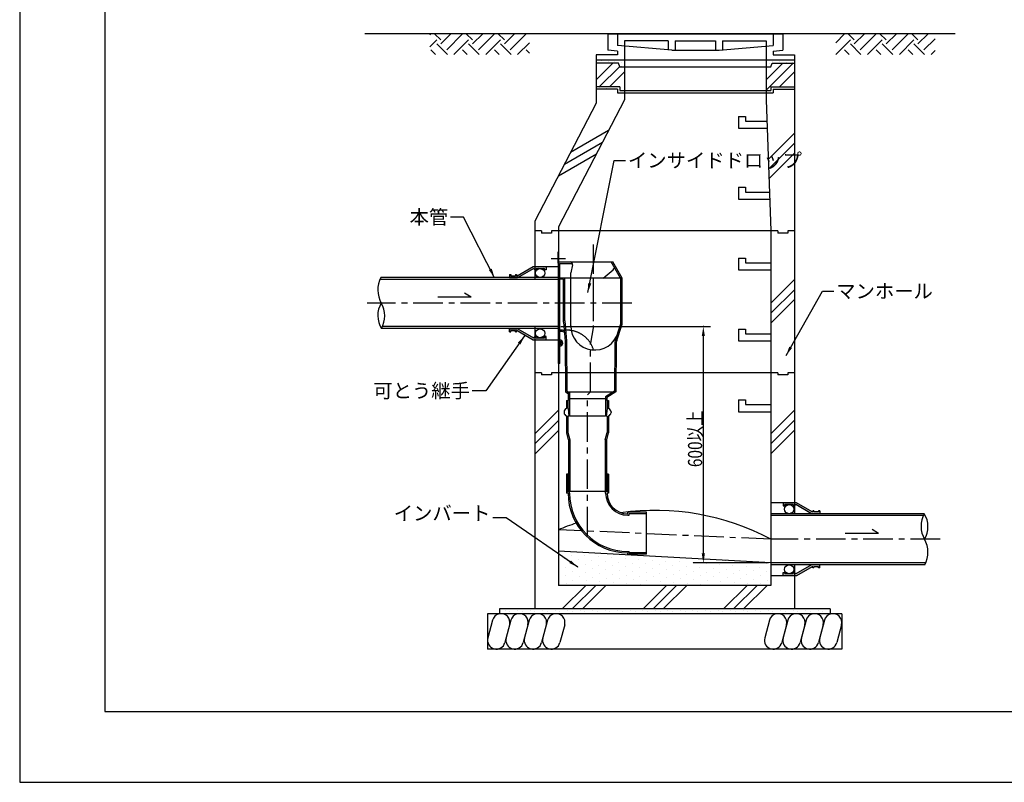
# Model space of a CAD drawing. Extents: x 0 to 8400, y 0 to 5940.
# Drawn here: x 0 to 4169, y 0 to 3228 of the extents above; entities that cross this region are included whole.
import ezdxf

# ---------------------------------------------------------------- set-up
doc = ezdxf.new("R2010")
doc.units = 0
doc.header["$LTSCALE"] = 100
doc.header["$MEASUREMENT"] = 0
doc.linetypes.add('CENTER', pattern=[2, 1.25, -0.25, 0.25, -0.25])
doc.linetypes.add('VERDECKT', pattern=[9.525, 6.35, -3.175])
doc.layers.get('0').update_dxf_attribs({"linetype": 'CONTINUOUS'})
doc.layers.get('DEFPOINTS').update_dxf_attribs({"linetype": 'CONTINUOUS'})
for name, color, linetype in [('CL', 1, 'CENTER'), ('DIMS', 6, 'CONTINUOUS'), ('OBJECT', 7, 'CONTINUOUS'), ('OBJECT2', 6, 'CONTINUOUS'), ('SHAPE', 5, 'CONTINUOUS')]:
    doc.layers.add(name, color=color, linetype=linetype)
doc.styles.add('STYLE1', font='romans.shx', dxfattribs={"width": 0.8, "bigfont": 'bigfont.shx'})
doc.dimstyles.new('DIM1', dxfattribs={"dimscale": 20, "dimtxt": 3, "dimasz": 2, "dimexe": 1, "dimexo": 1, "dimgap": 0.5, "dimtad": 1, "dimdec": 0, "dimdsep": 46, "dimtxsty": 'STYLE1', "dimcen": 0, "dimclrd": 256, "dimclre": 256, "dimclrt": 256, "dimadec": 0, "dimazin": 2, "dimtfac": 1, "dimtdec": 0, "dimtmove": 2, "dimatfit": 3, "dimfxl": 1, "dimtolj": 1, "dimtzin": 0, "dimarcsym": 0})

# ---------------------------------------------------------------- blocks, each defined once
blk = doc.blocks.new('*X0')
at = {"color": 0, "ltscale": 100}
for p, q in [((4087.8, 4651.4), (4087.8, 4651.4)), ((4101.5, 4659.4), (4101.5, 4659.4)), ((4116.3, 4649.6), (4116.3, 4649.6)), ((4130.1, 4657.5), (4130.1, 4657.5)), ((4158.6, 4655.7), (4158.6, 4655.7)), ((4187.2, 4653.8), (4187.2, 4653.8)), ((4188.2, 4636.1), (4188.2, 4636.1)), ((4813.4, 4648.7), (4813.4, 4648.7)), ((4827.1, 4656.7), (4827.1, 4656.7)), ((4855.7, 4654.8), (4855.7, 4654.8)), ((4869.4, 4662.8), (4869.4, 4662.8)), ((4884.2, 4653), (4884.2, 4653)), ((4898, 4660.9), (4898, 4660.9)), ((4912.8, 4651.2), (4912.8, 4651.2)), ((4094.1, 4545.1), (4094.1, 4545.1)), ((4890.6, 4546.7), (4890.6, 4546.7)), ((4919.2, 4544.9), (4919.2, 4544.9)), ((4122.7, 4543.3), (4122.7, 4543.3)), ((4151.3, 4541.4), (4151.3, 4541.4)), ((4179.8, 4539.6), (4179.8, 4539.6)), ((4194.6, 4529.8), (4194.6, 4529.8)), ((4820.8, 4524.7), (4820.8, 4524.7)), ((4848.3, 4540.6), (4848.3, 4540.6)), ((4876.9, 4538.8), (4876.9, 4538.8))]:
    blk.add_line(p, q, dxfattribs=at)
blk = doc.blocks.new('*X3')
at = {"color": 0, "ltscale": 100}
for p, q in [((3405.9, 8575.2), (3409.7, 8579)), ((3405.9, 8524.7), (3434.9, 8553.7)), ((3451.8, 8553.7), (3425.5, 8580)), ((3451.8, 8536.9), (3494.9, 8580)), ((3477, 8579), (3476, 8580)), ((3477, 8511.6), (3544.4, 8579)), ((3507.8, 8491.8), (3569.7, 8553.7)), ((3586.5, 8553.7), (3560.2, 8580)), ((3586.5, 8536.9), (3629.6, 8580)), ((3611.7, 8579), (3610.7, 8580)), ((3611.7, 8511.6), (3679.1, 8579)), ((3642.5, 8491.8), (3704.4, 8553.7)), ((3721.2, 8553.7), (3694.9, 8580)), ((3721.2, 8536.9), (3764.3, 8580)), ((3746.5, 8579), (3745.4, 8580)), ((3746.5, 8511.6), (3813.8, 8579)), ((5124, 8542.1), (5160.8, 8579)), ((5124.2, 8491.8), (5186.1, 8553.7)), ((5202.9, 8553.7), (5176.6, 8580)), ((5202.9, 8536.9), (5246.1, 8580)), ((5228.2, 8579), (5227.1, 8580)), ((5228.2, 8511.6), (5295.5, 8579)), ((5258.9, 8491.8), (5320.8, 8553.7)), ((5337.6, 8553.7), (5311.3, 8580)), ((5337.6, 8536.9), (5380.8, 8580)), ((5362.9, 8579), (5361.8, 8580)), ((5362.9, 8511.6), (5430.2, 8579)), ((5393.6, 8491.8), (5455.5, 8553.7)), ((5472.3, 8553.7), (5446, 8580)), ((5472.3, 8536.9), (5515.5, 8580)), ((5497.6, 8579), (5496.6, 8580)), ((5497.6, 8511.6), (5545.1, 8559.1)), ((3429.5, 8491.8), (3409.7, 8511.6)), ((3480, 8491.8), (3434.9, 8536.9)), ((3564.2, 8491.8), (3544.4, 8511.6)), ((3614.7, 8491.8), (3569.7, 8536.9)), ((3698.9, 8491.8), (3679.1, 8511.6)), ((3749.4, 8491.8), (3704.4, 8536.9)), ((3777.2, 8491.8), (3827, 8541.7)), ((3827, 8498.4), (3813.8, 8511.6)), ((5180.6, 8491.8), (5160.8, 8511.6)), ((5231.1, 8491.8), (5186.1, 8536.9)), ((5315.3, 8491.8), (5295.5, 8511.6)), ((5365.8, 8491.8), (5320.8, 8536.9)), ((5450, 8491.8), (5430.2, 8511.6)), ((5500.5, 8491.8), (5455.5, 8536.9)), ((5528.3, 8491.8), (5545.1, 8508.6))]:
    blk.add_line(p, q, dxfattribs=at)
blk = doc.blocks.new('*X4')
at = {"color": 0}
for p, q in [((3123.8, 2463.4), (3123.8, 2463.4)), ((3180.9, 2459.7), (3180.9, 2459.7)), ((3096.3, 2447.6), (3096.3, 2447.6)), ((3125.9, 2428), (3125.9, 2428)), ((3153.4, 2443.9), (3153.4, 2443.9)), ((3183, 2424.3), (3183, 2424.3)), ((3210.5, 2440.2), (3210.5, 2440.2)), ((3238, 2456.1), (3238, 2456.1)), ((3240.2, 2420.6), (3240.2, 2420.6)), ((3267.7, 2436.5), (3267.7, 2436.5)), ((3295.2, 2452.4), (3295.2, 2452.4)), ((3324.8, 2432.8), (3324.8, 2432.8)), ((3352.3, 2448.7), (3352.3, 2448.7)), ((3381.9, 2429.1), (3381.9, 2429.1)), ((3409.4, 2445), (3409.4, 2445)), ((3439, 2425.5), (3439, 2425.5)), ((3466.5, 2441.3), (3466.5, 2441.3)), ((3496.1, 2421.8), (3496.1, 2421.8)), ((3523.6, 2437.6), (3523.6, 2437.6)), ((3553.3, 2418.1), (3553.3, 2418.1)), ((3580.7, 2434), (3580.7, 2434)), ((3608.2, 2449.8), (3608.2, 2449.8)), ((3637.9, 2430.3), (3637.9, 2430.3)), ((3665.4, 2446.2), (3665.4, 2446.2)), ((3695, 2426.6), (3695, 2426.6)), ((3722.5, 2442.5), (3722.5, 2442.5)), ((3752.1, 2422.9), (3752.1, 2422.9)), ((3779.6, 2438.8), (3779.6, 2438.8)), ((3809.2, 2419.2), (3809.2, 2419.2)), ((3836.7, 2435.1), (3836.7, 2435.1)), ((3893.8, 2431.4), (3893.8, 2431.4)), ((3951, 2427.7), (3951, 2427.7)), ((3070.9, 2396.2), (3070.9, 2396.2)), ((3098.4, 2412.1), (3098.4, 2412.1)), ((3100.5, 2376.7), (3100.5, 2376.7)), ((3128, 2392.6), (3128, 2392.6)), ((3155.5, 2408.4), (3155.5, 2408.4)), ((3185.2, 2388.9), (3185.2, 2388.9)), ((3212.7, 2404.8), (3212.7, 2404.8)), ((3242.3, 2385.2), (3242.3, 2385.2)), ((3269.8, 2401.1), (3269.8, 2401.1)), ((3297.3, 2416.9), (3297.3, 2416.9)), ((3299.4, 2381.5), (3299.4, 2381.5)), ((3326.9, 2397.4), (3326.9, 2397.4)), ((3354.4, 2413.3), (3354.4, 2413.3)), ((3356.5, 2377.8), (3356.5, 2377.8)), ((3384, 2393.7), (3384, 2393.7)), ((3411.5, 2409.6), (3411.5, 2409.6)), ((3441.1, 2390), (3441.1, 2390)), ((3468.6, 2405.9), (3468.6, 2405.9)), ((3498.3, 2386.3), (3498.3, 2386.3)), ((3525.8, 2402.2), (3525.8, 2402.2)), ((3555.4, 2382.7), (3555.4, 2382.7)), ((3582.9, 2398.5), (3582.9, 2398.5)), ((3610.4, 2414.4), (3610.4, 2414.4)), ((3612.5, 2379), (3612.5, 2379)), ((3640, 2394.8), (3640, 2394.8)), ((3667.5, 2410.7), (3667.5, 2410.7)), ((3697.1, 2391.2), (3697.1, 2391.2)), ((3724.6, 2407), (3724.6, 2407)), ((3754.2, 2387.5), (3754.2, 2387.5)), ((3781.7, 2403.4), (3781.7, 2403.4)), ((3811.4, 2383.8), (3811.4, 2383.8)), ((3838.8, 2399.7), (3838.8, 2399.7)), ((3866.3, 2415.5), (3866.3, 2415.5)), ((3868.5, 2380.1), (3868.5, 2380.1)), ((3896, 2396), (3896, 2396)), ((3923.5, 2411.9), (3923.5, 2411.9)), ((3925.6, 2376.4), (3925.6, 2376.4)), ((3953.1, 2392.3), (3953.1, 2392.3)), ((3073.1, 2360.8), (3073.1, 2360.8)), ((3102.7, 2341.3), (3102.7, 2341.3)), ((3130.2, 2357.1), (3130.2, 2357.1)), ((3157.7, 2373), (3157.7, 2373)), ((3159.8, 2337.6), (3159.8, 2337.6)), ((3187.3, 2353.4), (3187.3, 2353.4)), ((3214.8, 2369.3), (3214.8, 2369.3)), ((3244.4, 2349.8), (3244.4, 2349.8)), ((3271.9, 2365.6), (3271.9, 2365.6)), ((3301.5, 2346.1), (3301.5, 2346.1)), ((3329, 2362), (3329, 2362)), ((3358.7, 2342.4), (3358.7, 2342.4)), ((3386.1, 2358.3), (3386.1, 2358.3)), ((3413.6, 2374.1), (3413.6, 2374.1)), ((3415.8, 2338.7), (3415.8, 2338.7)), ((3443.3, 2354.6), (3443.3, 2354.6)), ((3470.8, 2370.5), (3470.8, 2370.5)), ((3472.9, 2335), (3472.9, 2335)), ((3500.4, 2350.9), (3500.4, 2350.9)), ((3527.9, 2366.8), (3527.9, 2366.8)), ((3557.5, 2347.2), (3557.5, 2347.2)), ((3585, 2363.1), (3585, 2363.1)), ((3614.6, 2343.5), (3614.6, 2343.5)), ((3642.1, 2359.4), (3642.1, 2359.4)), ((3669.6, 2375.3), (3669.6, 2375.3)), ((3671.7, 2339.9), (3671.7, 2339.9)), ((3699.2, 2355.7), (3699.2, 2355.7)), ((3726.7, 2371.6), (3726.7, 2371.6)), ((3728.9, 2336.2), (3728.9, 2336.2)), ((3756.4, 2352), (3756.4, 2352)), ((3783.9, 2367.9), (3783.9, 2367.9)), ((3813.5, 2348.4), (3813.5, 2348.4)), ((3841, 2364.2), (3841, 2364.2)), ((3870.6, 2344.7), (3870.6, 2344.7)), ((3898.1, 2360.6), (3898.1, 2360.6)), ((3927.7, 2341), (3927.7, 2341)), ((3955.2, 2356.9), (3955.2, 2356.9))]:
    blk.add_line(p, q, dxfattribs=at)

msp = doc.modelspace()

# ---------------------------------------------------------------- hatches: boundary and pattern name
at = {"layer": 'OBJECT'}
h = msp.add_hatch(color=256, dxfattribs=at)
h.paths.add_polyline_path([(2180.7, 2183.1), (2229.5, 2183.1), (2229.5, 2169.1), (2221.5, 2169.1), (2221.5, 2175.1), (2186.5, 2175.1), (2186.5, 2169.1), (2181.5, 2169.1), (2180.7, 2169.9)])
h.paths.add_polyline_path([(2173.3, 2183.1), (2180.7, 2183.1), (2180.7, 2169.9), (2175.5, 2175.1), (2109, 2136.2), (2106.8, 2136.2), (2106.8, 2136.2), (2073.3, 2136.2), (2073.3, 2149.2), (2079.8, 2149.2), (2079.8, 2144.2), (2098.8, 2144.2), (2098.8, 2149.2), (2103.8, 2149.2), (2103.8, 2144.2), (2106.8, 2144.2)])
h = msp.add_hatch(dxfattribs=at)
h.set_pattern_fill('ANSI31', color=256, angle=180, style=0)
h.set_pattern_definition([(135, (2936.7365, 1323.187), (2.245064, 2.245064), [])])
edge = h.paths.add_edge_path()
edge.add_line((2186.5, 2175.1), (2221.5, 2175.1))
edge.add_line((2221.5, 2169.1), (2221.5, 2175.1))
h = msp.add_hatch(color=256, dxfattribs=at)
h.paths.add_polyline_path([(2180.7, 1873.3), (2229.5, 1873.3), (2229.5, 1887.3), (2221.5, 1887.3), (2221.5, 1881.3), (2186.5, 1881.3), (2186.5, 1887.3), (2181.5, 1887.3), (2180.7, 1886.5)])
h.paths.add_polyline_path([(2173.3, 1873.3), (2180.7, 1873.3), (2180.7, 1886.5), (2175.5, 1881.3), (2109, 1920.2), (2106.8, 1920.2), (2106.8, 1920.2), (2073.3, 1920.2), (2073.3, 1907.2), (2079.8, 1907.2), (2079.8, 1912.2), (2098.8, 1912.2), (2098.8, 1907.2), (2103.8, 1907.2), (2103.8, 1912.2), (2106.8, 1912.2)])
h = msp.add_hatch(dxfattribs=at)
h.set_pattern_fill('ANSI31', color=256, angle=180, style=0)
h.set_pattern_definition([(225, (2936.7365, 2733.187), (2.245064, -2.245064), [])])
edge = h.paths.add_edge_path()
edge.add_line((2186.5, 1881.3), (2221.5, 1881.3))
edge.add_line((2221.5, 1887.3), (2221.5, 1881.3))
h = msp.add_hatch(dxfattribs=at)
h.set_pattern_fill('ANSI31', color=256, scale=10, style=0)
h.set_pattern_definition([(135, (4600.2474, 1304.8048), (0.8838835, 0.8838835), [])])
h.paths.add_polyline_path([(2280.5, 1864.7, -0.659514), (2293.2, 1859.3, -0.659514), (2280.5, 1853.9)])
h = msp.add_hatch(color=256, dxfattribs=at)
h.paths.add_polyline_path([(3280.7, 1183.7), (3231.9, 1183.7), (3231.9, 1169.7), (3239.9, 1169.7), (3239.9, 1175.7), (3274.9, 1175.7), (3274.9, 1169.7), (3279.9, 1169.7), (3280.7, 1170.5)])
h.paths.add_polyline_path([(3288.1, 1183.7), (3280.7, 1183.7), (3280.7, 1170.5), (3285.9, 1175.7), (3352.4, 1136.8), (3354.6, 1136.8), (3354.6, 1136.8), (3388.1, 1136.8), (3388.1, 1149.8), (3381.6, 1149.8), (3381.6, 1144.8), (3362.6, 1144.8), (3362.6, 1149.8), (3357.6, 1149.8), (3357.6, 1144.8), (3354.6, 1144.8)])
h = msp.add_hatch(dxfattribs=at)
h.set_pattern_fill('ANSI31', color=256, angle=180, style=0)
h.set_pattern_definition([(45, (2524.664, 323.8155), (-2.245064, 2.245064), [])])
edge = h.paths.add_edge_path()
edge.add_line((3274.9, 1175.7), (3239.9, 1175.7))
edge.add_line((3239.9, 1169.7), (3239.9, 1175.7))
h = msp.add_hatch(color=256, dxfattribs=at)
h.paths.add_polyline_path([(3280.7, 873.9), (3231.9, 873.9), (3231.9, 887.9), (3239.9, 887.9), (3239.9, 881.9), (3274.9, 881.9), (3274.9, 887.9), (3279.9, 887.9), (3280.7, 887.1)])
h.paths.add_polyline_path([(3288.1, 873.9), (3280.7, 873.9), (3280.7, 887.1), (3285.9, 881.9), (3352.4, 920.8), (3354.6, 920.8), (3354.6, 920.8), (3388.1, 920.8), (3388.1, 907.8), (3381.6, 907.8), (3381.6, 912.8), (3362.6, 912.8), (3362.6, 907.8), (3357.6, 907.8), (3357.6, 912.8), (3354.6, 912.8)])
h = msp.add_hatch(dxfattribs=at)
h.set_pattern_fill('ANSI31', color=256, angle=180, style=0)
h.set_pattern_definition([(315, (2524.664, 1733.8155), (-2.245064, -2.245064), [])])
edge = h.paths.add_edge_path()
edge.add_line((3274.9, 881.9), (3239.9, 881.9))
edge.add_line((3239.9, 887.9), (3239.9, 881.9))
at = {"layer": 'SHAPE'}
h = msp.add_hatch(dxfattribs=at)
h.set_pattern_fill('DOTS', color=256, scale=300, angle=45, style=0)
h.paths.add_polyline_path([(3430.7, 733.8), (2030.7, 733.8), (2030.7, 713.8), (3430.7, 713.8)])

# ---------------------------------------------------------------- linework, layer by layer
at = {"ltscale": 20}
msp.add_line((360, 5700), (360, 300), dxfattribs=at)
at = {"linetype": 'Continuous', "ltscale": 20}
msp.add_line((360, 300), (7960, 300), dxfattribs=at)
at = {"layer": 'CL'}
for p, q in [((2428.5, 2277), (2428.5, 1923.5)), ((2428.5, 2134.2), (2428.5, 1923.5)), ((2591.3, 2028.8), (1471.6, 2028.8)), ((2428.5, 1923.5), (2417.3, 1859.4)), ((2428.5, 1923.5), (2417.3, 1859.4)), ((2417.3, 1652.7), (2417.3, 1859.4)), ((2417.3, 1652.7), (2417.3, 1859.4)), ((2417.3, 1652.7), (2404.2, 1640.5)), ((2404.2, 1041.8), (2404.2, 1640.5)), ((3180.7, 1028.8), (2280.7, 1068.8)), ((3896.4, 1028.8), (3180.7, 1028.8))]:
    msp.add_line(p, q, dxfattribs=at)
at = {"layer": 'DEFPOINTS', "ltscale": 20}
msp.add_lwpolyline([(0, 0), (8400, 0), (8400, 5940), (0, 5940)], close=True, dxfattribs=at)
at = {"layer": 'DEFPOINTS', "color": 0, "linetype": 'ByBlock'}
for p in [(3960.7, 3168.8), (3960.7, 3168.8), (3280.7, 3058.8), (3280.7, 3058.8)]:
    msp.add_point(p, dxfattribs=at)
at = {"layer": 'DIMS', "linetype": 'ByBlock'}
for p, q in [((2290.7, 1928.8), (2924.2, 1928.8)), ((2894.4, 948.8), (2894.4, 1908.8)), ((3170.7, 928.8), (2851.3, 928.8))]:
    msp.add_line(p, q, dxfattribs=at)
at = {"layer": 'DIMS', "color": 0, "linetype": 'ByBlock'}
msp.add_point((2894.4, 1928.8), dxfattribs=at)
at = {"layer": 'DIMS', "linetype": 'ByBlock'}
for points in [[(2887.7, 1888.8), (2901.1, 1888.8), (2894.4, 1928.8)], [(2887.7, 968.8), (2901.1, 968.8), (2894.4, 928.8)]]:
    msp.add_solid(points, dxfattribs=at)
at = {"layer": 'OBJECT'}
for p, q in [((3960.7, 3168.8), (1460.7, 3168.8)), ((2490.7, 3168.8), (3230.7, 3168.8)), ((2490.7, 3168.8), (2490.7, 3098.8)), ((2530.7, 3168.8), (2530.7, 3118.8)), ((3190.7, 3168.8), (3190.7, 3118.8)), ((3230.7, 3168.8), (3230.7, 3098.8)), ((2560.7, 3138.8), (2560.7, 2888.8)), ((2745.7, 3138.8), (2560.7, 3138.8)), ((2745.7, 3138.8), (2745.7, 3100.1)), ((2775.7, 3138.8), (2945.7, 3138.8)), ((2775.7, 3138.8), (2775.7, 3098.8)), ((2945.7, 3138.8), (2945.7, 3098.8)), ((2975.7, 3138.8), (2975.7, 3100.1)), ((2975.7, 3138.8), (3160.7, 3138.8)), ((3160.7, 3138.8), (3160.7, 2888.8)), ((2530.7, 3095.3), (2490.7, 3098.8)), ((2760.7, 3098.8), (2530.7, 3118.8)), ((2530.7, 3095.3), (2530.7, 3078.8)), ((2760.7, 3098.8), (2960.7, 3098.8)), ((2960.7, 3098.8), (3190.7, 3118.8)), ((3190.7, 3095.3), (3230.7, 3098.8)), ((3190.7, 3095.3), (3190.7, 3078.8)), ((2440.7, 3078.8), (2440.7, 2874.9)), ((2530.7, 3078.8), (2440.7, 3078.8)), ((2440.7, 3058.8), (3280.7, 3058.8)), ((2535.7, 3043.8), (2440.7, 3043.8)), ((2540.7, 3028.8), (2535.7, 3043.8)), ((3180.7, 3028.8), (3185.7, 3043.8)), ((3185.7, 3043.8), (3280.7, 3043.8)), ((3190.7, 3078.8), (3280.7, 3078.8)), ((3280.7, 3078.8), (3280.7, 1138.8)), ((2540.7, 3028.8), (3180.7, 3028.8)), ((2540.7, 3028.8), (2540.7, 3028.8)), ((3180.7, 3028.8), (3180.7, 3028.8)), ((2540.7, 2943.8), (2440.7, 2943.8)), ((2530.7, 2933.8), (2440.7, 2933.8)), ((2530.7, 2933.8), (2530.7, 2918.8)), ((2530.7, 2918.8), (3190.7, 2918.8)), ((2540.7, 2943.8), (2540.7, 2928.8)), ((2540.7, 2928.8), (3180.7, 2928.8)), ((3180.7, 2943.8), (3180.7, 2928.8)), ((3180.7, 2943.8), (3280.7, 2943.8)), ((3190.7, 2933.8), (3280.7, 2933.8)), ((3190.7, 2933.8), (3190.7, 2918.8)), ((2560.7, 2888.8), (2280.7, 2351.3)), ((3160.7, 2888.8), (3180.7, 2333.8)), ((2440.7, 2874.9), (2180.7, 2375.8)), ((3042.7, 2818.8), (3042.7, 2768.8)), ((3042.7, 2818.8), (3072.7, 2818.8)), ((3072.7, 2818.8), (3072.7, 2798.8)), ((3072.7, 2798.8), (3163.9, 2798.8)), ((3042.7, 2768.8), (3165, 2768.8)), ((3042.7, 2518.8), (3042.7, 2468.8)), ((3042.7, 2518.8), (3072.7, 2518.8)), ((3072.7, 2518.8), (3072.7, 2498.8)), ((3042.7, 2468.8), (3175.8, 2468.8)), ((3072.7, 2498.8), (3174.8, 2498.8)), ((2180.7, 2375.8), (2180.7, 2128.8)), ((2280.7, 2351.3), (2280.7, 978.8)), ((2209.7, 2333.8), (2180.7, 2333.8)), ((2209.7, 2333.8), (2209.7, 2324.8)), ((2251.7, 2324.8), (2209.7, 2324.8)), ((3209.7, 2333.8), (2251.7, 2333.8)), ((2251.7, 2333.8), (2251.7, 2324.8)), ((3180.7, 2333.8), (3180.7, 1138.8)), ((3209.7, 2333.8), (3209.7, 2324.8)), ((3251.7, 2324.8), (3209.7, 2324.8)), ((3280.7, 2333.8), (3251.7, 2333.8)), ((3251.7, 2333.8), (3251.7, 2324.8)), ((2310.4, 2215.7), (2250.4, 2215.7)), ((2280.4, 2197.8), (2280.4, 2245.7)), ((3042.7, 2218.8), (3042.7, 2168.8)), ((3042.7, 2218.8), (3072.7, 2218.8)), ((3072.7, 2218.8), (3072.7, 2198.8)), ((2106.8, 2144.2), (2173.3, 2183.1)), ((2109, 2136.2), (2175.5, 2175.1)), ((2173.3, 2183.1), (2280.7, 2183.1)), ((2175.5, 2183.1), (2229.5, 2183.1)), ((2181.5, 2169.1), (2175.5, 2175.1)), ((2186.5, 2169.1), (2181.5, 2169.1)), ((2186.5, 2175.1), (2221.5, 2175.1)), ((2186.5, 2175.1), (2186.5, 2169.1)), ((2221.5, 2169.1), (2221.5, 2175.1)), ((2229.5, 2169.1), (2221.5, 2169.1)), ((2229.5, 2183.1), (2229.5, 2169.1)), ((2280.7, 2202.8), (2510.8, 2202.8)), ((2286.7, 2196.8), (2339.3, 2196.8)), ((2339.9, 2190.7), (2332.7, 2157)), ((2470.6, 2134.2), (2512.4, 2169.2)), ((2544.2, 2134.2), (2503.9, 2202.8)), ((2551.1, 2134.2), (2510.8, 2202.8)), ((3042.7, 2168.8), (3180.7, 2168.8)), ((3072.7, 2198.8), (3180.7, 2198.8)), ((2280.7, 2128.8), (1525.6, 2128.8)), ((2280.7, 2136.8), (1529.6, 2136.8)), ((2073.3, 2149.2), (2073.3, 2136.2)), ((2073.3, 2149.2), (2079.8, 2149.2)), ((2073.3, 2136.2), (2106.8, 2136.2)), ((2079.8, 2149.2), (2079.8, 2144.2)), ((2079.8, 2144.2), (2098.8, 2144.2)), ((2098.8, 2149.2), (2098.8, 2144.2)), ((2098.8, 2149.2), (2103.8, 2149.2)), ((2103.8, 2149.2), (2103.8, 2144.2)), ((2103.8, 2144.2), (2106.8, 2144.2)), ((2308.5, 2134.2), (2280.5, 2134.2)), ((2280.7, 1773.5), (2280.7, 2129.2)), ((2302.9, 2129.2), (2280.7, 2129.2)), ((2302.9, 1948.4), (2302.9, 2129.2)), ((2308.5, 1953.1), (2308.5, 2134.2)), ((2545.1, 2134.2), (2308.5, 2134.2)), ((2332.7, 1932.1), (2332.7, 2157)), ((2545.1, 1948.3), (2545.1, 2134.2)), ((2551.1, 1948.3), (2551.1, 2134.2)), ((1911.1, 2053.8), (1770.3, 2053.8)), ((1911.1, 2053.8), (1883.9, 2070.6)), ((2280.7, 1920.8), (1531.8, 1920.8)), ((2280.7, 1928.8), (1535.8, 1928.8)), ((2073.3, 1920.2), (2106.8, 1920.2)), ((2073.3, 1907.2), (2073.3, 1920.2)), ((2109, 1920.2), (2175.5, 1881.3)), ((2180.7, 1928.8), (2180.7, 733.8)), ((2302.9, 1948.4), (2309.4, 1867.3)), ((2308.5, 1953.1), (2315.3, 1868.7)), ((2522.1, 1871.9), (2542.5, 1932.3)), ((2527.7, 1869.6), (2548.2, 1930.4)), ((3042.7, 1918.8), (3042.7, 1868.8)), ((3042.7, 1918.8), (3072.7, 1918.8)), ((3072.7, 1918.8), (3072.7, 1898.8)), ((2073.3, 1907.2), (2079.8, 1907.2)), ((2079.8, 1912.2), (2098.8, 1912.2)), ((2079.8, 1907.2), (2079.8, 1912.2)), ((2098.8, 1907.2), (2098.8, 1912.2)), ((2098.8, 1907.2), (2103.8, 1907.2)), ((2103.8, 1912.2), (2106.8, 1912.2)), ((2103.8, 1907.2), (2103.8, 1912.2)), ((2106.8, 1912.2), (2173.3, 1873.3)), ((2181.5, 1887.3), (2175.5, 1881.3)), ((2186.5, 1887.3), (2181.5, 1887.3)), ((2186.5, 1881.3), (2186.5, 1887.3)), ((2186.5, 1881.3), (2221.5, 1881.3)), ((2221.5, 1887.3), (2221.5, 1881.3)), ((2229.5, 1887.3), (2221.5, 1887.3)), ((2229.5, 1873.3), (2229.5, 1887.3)), ((2295.5, 1908.8), (2286.7, 1908.8)), ((3072.7, 1898.8), (3180.7, 1898.8)), ((2173.3, 1873.3), (2280.7, 1873.3)), ((2175.5, 1873.3), (2229.5, 1873.3)), ((2285.7, 1866.8), (2280.7, 1866.8)), ((2285.7, 1851.8), (2280.7, 1851.8)), ((2286.7, 1773.5), (2286.7, 1845.8)), ((2309.4, 1867.3), (2310.2, 1652.7)), ((2315.3, 1868.7), (2316.6, 1656)), ((2519.5, 1855.9), (2518.2, 1656.2)), ((2525.4, 1855.6), (2524.2, 1652.9)), ((3042.7, 1868.8), (3180.7, 1868.8)), ((2286.7, 1773.5), (2280.7, 1773.5)), ((2209.7, 1733.8), (2180.7, 1733.8)), ((2209.7, 1733.8), (2209.7, 1724.8)), ((2251.7, 1724.8), (2209.7, 1724.8)), ((3209.7, 1733.8), (2251.7, 1733.8)), ((2251.7, 1733.8), (2251.7, 1724.8)), ((3209.7, 1733.8), (3209.7, 1724.8)), ((3251.7, 1724.8), (3209.7, 1724.8)), ((3280.7, 1733.8), (3251.7, 1733.8)), ((3251.7, 1733.8), (3251.7, 1724.8)), ((2310.6, 1652.7), (2321.5, 1645.8)), ((2316.6, 1656), (2327.4, 1649.1)), ((2321.5, 1645.8), (2321.5, 1616.2)), ((2321.8, 1652.7), (2512.7, 1652.7)), ((2323.6, 1652.7), (2510.1, 1652.7)), ((2327.4, 1649.1), (2327.4, 1550.2)), ((2518.2, 1656.2), (2480.6, 1632.2)), ((2480.6, 1632.2), (2480.6, 1550.2)), ((2524.2, 1652.9), (2486.5, 1628.9)), ((2486.5, 1628.9), (2486.5, 1616.2)), ((2315.2, 1616.2), (2321.2, 1616.2)), ((2315.2, 1616.2), (2315.2, 1582.6)), ((2486.1, 1623.3), (2321.1, 1623.3)), ((2321.2, 1616.2), (2321.2, 1582.6)), ((2486.9, 1616.2), (2486.9, 1582.6)), ((2486.9, 1616.2), (2492.9, 1616.2)), ((2492.9, 1616.2), (2492.9, 1582.6)), ((3042.7, 1618.8), (3042.7, 1568.8)), ((3042.7, 1618.8), (3072.7, 1618.8)), ((3072.7, 1618.8), (3072.7, 1598.8)), ((3072.7, 1598.8), (3180.7, 1598.8)), ((2304.5, 1568.2), (2304.5, 1565.2)), ((2315.2, 1550.9), (2315.2, 1479.4)), ((2321.2, 1550.2), (2321.2, 1480.2)), ((2325.2, 1550.2), (2321.2, 1550.2)), ((2321.4, 1582.6), (2325.2, 1550.2)), ((2480.6, 1550.2), (2327.4, 1550.2)), ((2486.9, 1582.6), (2483.1, 1550.2)), ((2486.9, 1550.2), (2483.1, 1550.2)), ((2486.9, 1550.2), (2486.9, 1480.2)), ((2492.9, 1550.9), (2492.9, 1479.4)), ((2503.5, 1568.2), (2503.5, 1565.2)), ((3042.7, 1568.8), (3180.7, 1568.8)), ((2315.2, 1479.4), (2322.8, 1450.2)), ((2321.2, 1480.2), (2329, 1450.2)), ((2479, 1450.2), (2486.9, 1480.2)), ((2485.2, 1450.2), (2492.9, 1479.4)), ((2323, 1450.2), (2323, 1233.1)), ((2329, 1450.2), (2329, 1233.1)), ((2479, 1450.2), (2479, 1233.1)), ((2485, 1450.2), (2485, 1233.1)), ((2323, 1233.1), (2485, 1233.1)), ((2327.7, 1224.1), (2327.7, 1230.1)), ((2480.7, 1224.1), (2480.7, 1230.1)), ((3288.1, 1183.7), (3180.7, 1183.7)), ((3231.9, 1183.7), (3231.9, 1169.7)), ((3285.9, 1183.7), (3231.9, 1183.7)), ((3231.9, 1169.7), (3239.9, 1169.7)), ((3239.9, 1169.7), (3239.9, 1175.7)), ((3274.9, 1175.7), (3239.9, 1175.7)), ((3274.9, 1175.7), (3274.9, 1169.7)), ((3274.9, 1169.7), (3279.9, 1169.7)), ((3279.9, 1169.7), (3285.9, 1175.7)), ((3352.4, 1136.8), (3285.9, 1175.7)), ((3354.6, 1144.8), (3288.1, 1183.7)), ((2574.2, 1130.6), (2580.2, 1130.6)), ((3180.7, 1138.8), (3180.7, 918.8)), ((3829.6, 1136.8), (3180.7, 1136.8)), ((3825.6, 1128.8), (3180.7, 1128.8)), ((3357.6, 1144.8), (3354.6, 1144.8)), ((3388.1, 1136.8), (3354.6, 1136.8)), ((3362.6, 1149.8), (3357.6, 1149.8)), ((3357.6, 1149.8), (3357.6, 1144.8)), ((3362.6, 1149.8), (3362.6, 1144.8)), ((3381.6, 1144.8), (3362.6, 1144.8)), ((3381.6, 1149.8), (3381.6, 1144.8)), ((3388.1, 1149.8), (3381.6, 1149.8)), ((3388.1, 1149.8), (3388.1, 1136.8)), ((3636.2, 1053.8), (3495.4, 1053.8)), ((3636.2, 1053.8), (3609, 1070.6)), ((2280.7, 978.8), (2280.7, 833.8)), ((3180.7, 928.8), (2280.7, 978.8)), ((2574.2, 977.6), (2580.2, 977.6)), ((3835.8, 928.8), (3180.7, 928.8)), ((3831.8, 920.8), (3180.7, 920.8)), ((3180.7, 918.8), (3180.7, 833.8)), ((3280.7, 918.8), (3280.7, 733.8)), ((3352.4, 920.8), (3285.9, 881.9)), ((3388.1, 920.8), (3354.6, 920.8)), ((3388.1, 907.8), (3388.1, 920.8)), ((3231.9, 887.9), (3239.9, 887.9)), ((3231.9, 873.9), (3231.9, 887.9)), ((3239.9, 887.9), (3239.9, 881.9)), ((3274.9, 881.9), (3239.9, 881.9)), ((3274.9, 887.9), (3279.9, 887.9)), ((3274.9, 881.9), (3274.9, 887.9)), ((3279.9, 887.9), (3285.9, 881.9)), ((3354.6, 912.8), (3288.1, 873.9)), ((3357.6, 912.8), (3354.6, 912.8)), ((3357.6, 907.8), (3357.6, 912.8)), ((3362.6, 907.8), (3357.6, 907.8)), ((3381.6, 912.8), (3362.6, 912.8)), ((3362.6, 907.8), (3362.6, 912.8)), ((3381.6, 907.8), (3381.6, 912.8)), ((3388.1, 907.8), (3381.6, 907.8)), ((3180.7, 833.8), (2280.7, 833.8)), ((3288.1, 873.9), (3180.7, 873.9)), ((3285.9, 873.9), (3231.9, 873.9)), ((3480.7, 713.8), (1980.7, 713.8)), ((1980.7, 713.8), (1980.7, 563.8)), ((3430.7, 733.8), (2030.7, 733.8)), ((2030.7, 733.8), (2030.7, 713.8)), ((3430.7, 733.8), (3430.7, 713.8)), ((3480.7, 713.8), (3480.7, 563.8)), ((3480.7, 563.8), (1980.7, 563.8))]:
    msp.add_line(p, q, dxfattribs=at)
at = {"layer": 'OBJECT', "linetype": 'Continuous'}
for p, q in [((2280.4, 2180.3), (2286.4, 2180.3)), ((2280.7, 1773.5), (2280.7, 2202.8)), ((2286.7, 2134.2), (2286.7, 2196.8)), ((2280.4, 2165.3), (2286.4, 2165.3)), ((2286.7, 1773.5), (2286.7, 2129.2)), ((2286.7, 1773.5), (2280.7, 1773.5)), ((2315.2, 1304.1), (2315.2, 1224.1)), ((2321.2, 1304.1), (2315.2, 1304.1)), ((2321.2, 1304.1), (2321.2, 1230.1)), ((2493.2, 1304.1), (2487.2, 1304.1)), ((2487.2, 1304.1), (2487.2, 1230.1)), ((2493.2, 1304.1), (2493.2, 1224.1)), ((2321.7, 1224.1), (2315.2, 1224.1)), ((2327.7, 1230.1), (2321.2, 1230.1)), ((2487.2, 1230.1), (2480.7, 1230.1)), ((2493.2, 1224.1), (2486.7, 1224.1)), ((2654.2, 1143.1), (2574.2, 1143.1)), ((2574.2, 1136.6), (2574.2, 1143.1)), ((2654.2, 1137.1), (2580.2, 1137.1)), ((2580.2, 1130.6), (2580.2, 1137.1)), ((2654.2, 965.1), (2654.2, 1143.1)), ((2574.2, 965.1), (2574.2, 971.6)), ((2654.2, 965.1), (2574.2, 965.1)), ((2580.2, 971.1), (2580.2, 977.6)), ((2654.2, 971.1), (2580.2, 971.1))]:
    msp.add_line(p, q, dxfattribs=at)
at = {"layer": 'OBJECT', "linetype": 'VERDECKT'}
for q in [(2280.7, 1913.8), (2314.2, 1913.8)]:
    msp.add_line((2298.8, 1913.8), q, dxfattribs=at)
at = {"layer": 'OBJECT'}
for centre in [(2203.6, 2155.7), (2203.6, 1900.7), (3257.8, 1156.3), (3257.8, 901.3)]:
    msp.add_circle(centre, 19.2, dxfattribs=at)
for centre, radius, start, end in [((2330.1, 2192.8), 10, 347.9295, 90), ((2500.8, 2181.3), 16.9, 313.7769, 353.8062), ((1626, 2083.8), 110, 151.1958, 210), ((1618.8, 1975.7), 102.9, 148.9341, 212.2617), ((1435.4, 1973.8), 110, 331.1958, 30), ((2434.8, 1932.1), 102.1, 180, 344.4409), ((2495.1, 1948.3), 50, 341.3445, 0), ((2495.1, 1948.3), 56, 341.3445, 0), ((2295.5, 1893.8), 15, 43.5017, 90), ((2285.7, 1859.3), 7.5, 226.3783, 133.6217), ((2285.7, 1859.3), 13.5, 274.248, 85.752), ((2569.5, 1855.9), 50, 161.3445, 180), ((2569.4, 1855.6), 44, 161.3445, 180), ((2319.5, 1568.2), 15, 106.858, 180), ((2319.5, 1565.2), 15, 180, 253.142), ((2488.5, 1568.2), 15, 0, 73.142), ((2488.5, 1565.2), 15, 286.858, 0), ((2688.6, 100.8), 1050.4, 62.0626, 97.8327), ((3926, 1083.8), 110, 151.1958, 210), ((3742.6, 1081.9), 102.9, 328.9341, 32.2617), ((2688.6, 100.8), 1050.4, 108.4648, 112.8478), ((3735.4, 973.8), 110, 331.1958, 30)]:
    msp.add_arc(centre, radius, start, end, dxfattribs=at)
at = {"layer": 'OBJECT', "linetype": 'VERDECKT'}
msp.add_arc((2317.5, 1796.9), 116.9, 18.5648, 91.5987, dxfattribs=at)
at = {"layer": 'OBJECT', "linetype": 'Continuous'}
for radius in [252.5, 246.5, 93.5, 87.5]:
    msp.add_arc((2574.2, 1224.1), radius, 180, 270, dxfattribs=at)
at = {"layer": 'OBJECT2'}
for p, q in [((2002, 686), (1982, 611)), ((2079.6, 686), (2054.4, 591.6)), ((2157.2, 686), (2132.1, 591.6)), ((2234.9, 686), (2209.7, 591.6)), ((3174.1, 686), (3154.1, 611)), ((3251.7, 686), (3226.6, 591.6)), ((3329.3, 686), (3304.2, 591.6)), ((3407, 686), (3381.8, 591.6)), ((2307.3, 666.6), (2287.3, 591.6)), ((3246.6, 666.6), (3226.6, 591.6)), ((3324.2, 666.6), (3304.2, 591.6)), ((3401.8, 666.6), (3381.8, 591.6)), ((3479.4, 666.6), (3459.4, 591.6))]:
    msp.add_line(p, q, dxfattribs=at)
for centre, start, end in [((2038.2, 676.3), 345.0607, 165.0607), ((2115.8, 676.3), 345.0607, 165.0607), ((2193.5, 676.3), 345.0607, 165.0607), ((2271.1, 676.3), 345.0607, 165.0607), ((3210.3, 676.3), 345.0607, 165.0607), ((3288, 676.3), 345.0607, 165.0607), ((3365.6, 676.3), 345.0607, 165.0607), ((3443.2, 676.3), 345.0607, 165.0607), ((2018.2, 601.3), 165.0607, 345.0607), ((2095.8, 601.3), 165.0607, 345.0607), ((2173.4, 601.3), 165.0607, 345.0607), ((2251.1, 601.3), 165.0607, 345.0607), ((3190.3, 601.3), 165.0607, 345.0607), ((3267.9, 601.3), 165.0607, 345.0607), ((3345.6, 601.3), 165.0607, 345.0607), ((3423.2, 601.3), 165.0607, 345.0607)]:
    msp.add_arc(centre, 37.5, start, end, dxfattribs=at)
at = {"layer": 'SHAPE'}
for p, q in [((2511.6, 3043.8), (2440.7, 2973)), ((3274, 3043.8), (3159, 2928.8)), ((3231.6, 3043.8), (3160.7, 2973)), ((2540.3, 3030.1), (2454, 2943.8)), ((2560.7, 3008.1), (2496.4, 2943.8)), ((3280.7, 3008.1), (3216.4, 2943.8)), ((2332.3, 2666.8), (2493.5, 2759.9)), ((2306.5, 2617.2), (2467.7, 2710.4)), ((3169.8, 2637.6), (3280.7, 2748.5)), ((3171.2, 2596.6), (3280.7, 2706.1)), ((2280.7, 2567.7), (2441.9, 2660.8)), ((3172.7, 2555.7), (3280.7, 2663.7)), ((3180.7, 2028.2), (3280.7, 2128.2)), ((3180.7, 1985.8), (3280.2, 2085.3)), ((3180.7, 1943.3), (3280.7, 2043.3)), ((2180.7, 1474.6), (2280.7, 1574.6)), ((3180.7, 1475.3), (3280.7, 1575.3)), ((2180.7, 1432.1), (2280.7, 1532.1)), ((3180.7, 1432.9), (3280.7, 1532.9)), ((2180.7, 1389.7), (2280.7, 1489.7)), ((3180.7, 1390.4), (3280.7, 1490.4)), ((2297.2, 733.8), (2397.2, 833.8)), ((2339.7, 733.8), (2439.7, 833.8)), ((2382.1, 733.8), (2482.1, 833.8)), ((2639, 733.8), (2739, 833.8)), ((2681.4, 733.8), (2781.4, 833.8)), ((2723.8, 733.8), (2823.8, 833.8)), ((2979.3, 733.8), (3079.3, 833.8)), ((3021.7, 733.8), (3121.7, 833.8)), ((3064.1, 733.8), (3164.1, 833.8))]:
    msp.add_line(p, q, dxfattribs=at)

# ---------------------------------------------------------------- block references
for name, p in [('*X3', (-1669.3, -5411.2)), ('*X0', (-1639.3, -1604.7)), ('*X4', (-789.3, -1501.2))]:
    msp.add_blockref(name, p, dxfattribs=at)

# ---------------------------------------------------------------- texts
at = {"layer": 'DIMS', "style": 'STYLE1', "width": 0.8}
msp.add_text('600以上', height=60, rotation=90, dxfattribs=at).set_placement((2889.4, 1334.1))
at = {"layer": 'DIMS', "char_height": 60, "style": 'STYLE1'}
for s, insert, attachment_point in [('\\A1;インサイドドロップ', (2575, 2662.7), 1), ('\\A1;本管', (1814.4, 2362.3), 9), ('マンホール', (3456.9, 2109.1), 1), ('\\A1;可とう継手', (1906.3, 1627.5), 9), ('インバート', (1992.9, 1090.2), 9)]:
    msp.add_mtext(s, dxfattribs=dict(at, insert=insert, attachment_point=attachment_point))

# ---------------------------------------------------------------- leaders
at = {"layer": 'DIMS', "annotation_type": 0, "has_hookline": 1}
for points, hookline_direction, text_width in [([(2405.6, 2073.5), (2516.4, 2632.7), (2565, 2632.7)], 0, 502.4), ([(2010.9, 2135.7), (1878.4, 2392.3), (1824.4, 2392.3)], 1, 102.4), ([(3244.5, 1806.5), (3398.2, 2079.1), (3446.9, 2079.1)], 0, 272), ([(2137.9, 1889.8), (1973.1, 1657.5), (1916.3, 1657.5)], 1, 275.2), ([(2363.1, 911.1), (2059.7, 1120.2), (2002.9, 1120.2)], 1, 262.4)]:
    msp.add_leader(points, dimstyle='DIM1', override={"dimgap": 0.5, "dimtad": 0}, dxfattribs=dict(at, hookline_direction=hookline_direction, text_width=text_width))

doc.saveas('drawing.dxf')
